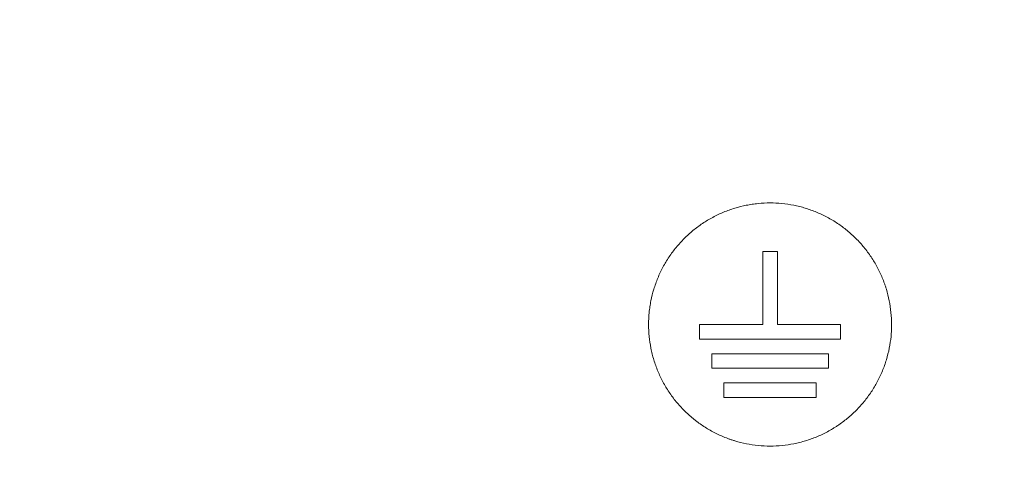
# Model space of a CAD drawing. Units: inches. Extents: x 6162 to 7120, y 95 to 585.
# Drawn here: x 6270 to 6276, y 224 to 227 of the extents above; entities that cross this region are included whole.
import ezdxf

# ---------------------------------------------------------------- set-up
doc = ezdxf.new("R2010")
doc.units = ezdxf.units.IN
doc.header["$MEASUREMENT"] = 0
doc.layers.add('1', color=7, linetype='Continuous')

# ---------------------------------------------------------------- blocks, each defined once
blk = doc.blocks.new('C5')
at = {"layer": '1', "color": 0, "linetype": 'Continuous', "lineweight": 13}
blk.add_open_spline([(5642.6958, 546.1111), (5642.6888, 546.1933), (5642.6734, 546.3742), (5642.6496, 546.6539), (5642.6233, 546.9503), (5642.5926, 547.2462), (5642.5541, 547.5413), (5642.5056, 547.8348), (5642.4265, 548.2236), (5642.2991, 548.7032), (5642.1004, 549.2646), (5641.8973, 549.7174), (5641.7121, 550.0684), (5641.562, 550.3253), (5641.4005, 550.5753), (5641.1699, 550.8983), (5640.9163, 551.204), (5640.6393, 551.4883), (5640.4202, 551.6897), (5640.1899, 551.8784), (5639.9493, 552.0537), (5639.7592, 552.1766), (5639.6424, 552.2471), (5639.5997, 552.2723), (5639.5703, 552.2895), (5639.5166, 552.3205), (5639.387, 552.3936), (5639.179, 552.5043), (5638.914, 552.6396), (5638.6488, 552.7745), (5638.2952, 552.9545), (5637.6765, 553.2694), (5636.7923, 553.7188), (5635.3768, 554.4365), (5633.6061, 555.3308), (5631.4789, 556.3994), (5629.3493, 557.4634), (5627.2174, 558.5228), (5625.0834, 559.5782), (5623.3036, 560.4544), (5621.8789, 561.1539), (5620.81, 561.6777), (5619.7399, 562.1991), (5618.6681, 562.7167), (5617.5946, 563.2308), (5616.1613, 563.9121), (5614.7262, 564.5895), (5613.2915, 565.2676), (5612.2159, 565.7772), (5611.4319, 566.1494), (5610.984, 566.3622), (5610.872, 566.4154), (5610.76, 566.4686), (5610.4912, 566.5963), (5609.8865, 566.8836), (5608.9905, 567.309), (5607.5568, 567.9894), (5606.3919, 568.5421), (5605.5518, 568.9407), (5605.4174, 569.0045), (5605.3614, 569.0311), (5605.3054, 569.0577), (5605.0814, 569.164), (5604.6894, 569.35), (5604.2974, 569.5361), (5604.0734, 569.6424), (5604.0174, 569.669), (5603.9614, 569.6956), (5603.827, 569.7594), (5603.3454, 569.9881), (5602.5392, 570.3714), (5601.1067, 571.0544), (5599.3176, 571.9115), (5597.5301, 572.7719), (5596.1011, 573.4622), (5595.0297, 573.9808), (5594.1371, 574.4136), (5593.5123, 574.7165), (5593.1553, 574.8896), (5592.8875, 575.0193), (5592.6197, 575.149), (5592.2625, 575.3219), (5591.957, 575.4696), (5591.7281, 575.5803), (5591.6612, 575.6127), (5591.6096, 575.6377), (5591.5482, 575.6674), (5591.4366, 575.7214), (5591.2581, 575.808), (5591.0127, 575.9271), (5590.7455, 576.0582), (5590.4797, 576.1921), (5590.2157, 576.3293), (5589.9539, 576.4709), (5589.6093, 576.6675), (5589.188, 576.9297), (5588.7043, 577.277), (5588.2493, 577.6615), (5587.8297, 578.0842), (5587.4505, 578.5432), (5587.1701, 578.9521), (5587.0031, 579.2309), (5586.9361, 579.3494), (5586.912, 579.3926), (5586.8955, 579.4224), (5586.8659, 579.4767), (5586.7494, 579.695), (5586.6046, 579.9961), (5586.4486, 580.3595), (5586.3018, 580.7265), (5586.1342, 581.1911), (5585.986, 581.6623), (5585.8986, 581.9673), (5585.8649, 582.0893), (5585.8552, 582.1251), (5585.8477, 582.1527), (5585.8389, 582.1855), (5585.8229, 582.2451), (5585.7855, 582.3885), (5585.7297, 582.6163), (5585.6655, 582.9051), (5585.606, 583.1945), (5585.5619, 583.4242), (5585.5353, 583.5695), (5585.5244, 583.6301), (5585.5136, 583.6908), (5585.4881, 583.8363), (5585.4335, 584.1646), (5585.3689, 584.6043), (5585.3243, 584.9686), (5585.3053, 585.1438), (5585.3014, 585.1807), (5585.2984, 585.2092), (5585.2949, 585.243), (5585.2887, 585.3046), (5585.2697, 585.5016), (5585.2469, 585.7855), (5585.2271, 586.1317), (5585.2108, 586.5277), (5585.201, 586.9241), (5585.1913, 587.3204), (5585.1835, 587.6178), (5585.1755, 587.9151), (5585.1703, 588.1133), (5585.1677, 588.2124)], degree=3, knots=[0, 0, 0, 0, 0.003261, 0.007185, 0.011109, 0.015034, 0.018958, 0.022882, 0.026806, 0.034654, 0.042503, 0.050351, 0.054275, 0.058199, 0.062124, 0.066048, 0.073896, 0.07782, 0.081744, 0.085669, 0.089593, 0.093517, 0.094621, 0.094989, 0.095479, 0.09597, 0.097441, 0.101365, 0.105289, 0.109214, 0.113138, 0.120986, 0.136683, 0.15238, 0.183773, 0.215166, 0.24656, 0.277953, 0.309346, 0.34074, 0.356436, 0.372133, 0.38783, 0.403526, 0.419223, 0.43492, 0.466313, 0.48201, 0.497706, 0.513403, 0.516346, 0.517327, 0.518308, 0.521251, 0.5291, 0.544796, 0.560493, 0.591886, 0.595811, 0.597282, 0.597773, 0.598263, 0.599735, 0.607583, 0.615431, 0.616903, 0.617394, 0.617884, 0.619356, 0.62328, 0.638976, 0.654673, 0.686066, 0.71746, 0.733157, 0.748853, 0.76455, 0.772398, 0.776322, 0.780247, 0.784171, 0.788095, 0.795943, 0.797599, 0.798151, 0.798886, 0.799867, 0.800848, 0.803792, 0.807716, 0.81164, 0.815564, 0.819488, 0.823412, 0.827337, 0.835185, 0.843033, 0.850882, 0.85873, 0.866578, 0.874427, 0.878351, 0.879454, 0.879822, 0.880313, 0.880803, 0.882275, 0.890123, 0.894047, 0.897972, 0.90582, 0.913668, 0.917592, 0.91842, 0.918696, 0.919064, 0.919555, 0.920045, 0.921517, 0.925441, 0.929365, 0.933289, 0.937213, 0.938685, 0.939175, 0.939666, 0.941137, 0.945062, 0.95291, 0.958796, 0.959624, 0.9599, 0.960268, 0.960758, 0.961249, 0.96272, 0.968607, 0.972531, 0.976455, 0.984303, 0.988227, 0.992152, 0.996076, 1, 1, 1, 1], dxfattribs=at)
at = {"layer": '1', "color": 0, "linetype": 'Continuous', "lineweight": 18}
blk.add_open_spline([(5631.3259, 547.9242), (5631.2984, 547.9242), (5631.244, 547.9269), (5631.1637, 547.9388), (5631.1111, 547.952), (5631.0784, 547.9619), (5631.0719, 547.9639), (5631.0589, 547.9682), (5631.0525, 547.9704), (5631.0331, 547.9774), (5631.0204, 547.9823), (5630.9826, 547.9979), (5630.9336, 548.0211), (5630.8872, 548.049), (5630.8533, 548.0716), (5630.8366, 548.0833), (5630.8203, 548.0957), (5630.8095, 548.1042), (5630.8042, 548.1084), (5630.7777, 548.1302), (5630.7374, 548.1667), (5630.6829, 548.2269), (5630.6505, 548.2705), (5630.6278, 548.3045), (5630.6204, 548.3162), (5630.6063, 548.3396), (5630.5996, 548.3515), (5630.5804, 548.3874), (5630.5573, 548.4364), (5630.539, 548.4874), (5630.5272, 548.5264), (5630.5235, 548.5395), (5630.5169, 548.566), (5630.5139, 548.5795), (5630.5059, 548.6197), (5630.4979, 548.6734), (5630.494, 548.7544), (5630.4966, 548.8087), (5630.4999, 548.8428), (5630.5007, 548.8496), (5630.5024, 548.8632), (5630.5051, 548.8835), (5630.5086, 548.9036), (5630.5166, 548.9435), (5630.5297, 548.996), (5630.5479, 549.0471), (5630.5635, 549.0848), (5630.569, 549.0972), (5630.5778, 549.1158), (5630.5808, 549.122), (5630.587, 549.1342), (5630.6027, 549.1645), (5630.6341, 549.2169), (5630.6824, 549.2821), (5630.7189, 549.3224), (5630.7479, 549.3515), (5630.7579, 549.361), (5630.7781, 549.3793), (5630.7883, 549.3881), (5630.8198, 549.414), (5630.8632, 549.4462), (5630.9097, 549.4741), (5630.9457, 549.4934), (5630.9579, 549.4996), (5630.9827, 549.5113), (5630.9952, 549.5169), (5631.033, 549.5325), (5631.084, 549.5508), (5631.1365, 549.564), (5631.1764, 549.5719), (5631.1965, 549.5754), (5631.2168, 549.5782), (5631.2304, 549.5799), (5631.2372, 549.5807), (5631.2713, 549.584), (5631.3257, 549.5867), (5631.4067, 549.5828), (5631.4605, 549.5749), (5631.4939, 549.5682), (5631.5006, 549.5668), (5631.514, 549.5638), (5631.5207, 549.5623), (5631.5406, 549.5573), (5631.5537, 549.5536), (5631.5928, 549.5418), (5631.6438, 549.5235), (5631.6928, 549.5004), (5631.7287, 549.4813), (5631.7406, 549.4746), (5631.764, 549.4605), (5631.7757, 549.4532), (5631.8098, 549.4304), (5631.8535, 549.398), (5631.9136, 549.3435), (5631.9502, 549.3033), (5631.9762, 549.2716), (5631.9847, 549.2608), (5632.001, 549.2389), (5632.0088, 549.2277), (5632.0315, 549.1938), (5632.0593, 549.1474), (5632.0825, 549.0985), (5632.0982, 549.0608), (5632.1031, 549.0481), (5632.11, 549.0288), (5632.1123, 549.0223), (5632.1166, 549.0093), (5632.1269, 548.9767), (5632.1417, 548.9174), (5632.1537, 548.8372), (5632.1565, 548.7828), (5632.1565, 548.7486), (5632.1564, 548.7417), (5632.1561, 548.7281), (5632.1553, 548.7076), (5632.1538, 548.6872), (5632.1499, 548.6467), (5632.142, 548.5932), (5632.1289, 548.5406), (5632.117, 548.5015), (5632.1128, 548.4886), (5632.1036, 548.4628), (5632.0986, 548.45), (5632.083, 548.4122), (5632.0599, 548.3632), (5632.0321, 548.3167), (5632.002, 548.2716), (5631.9858, 548.2497), (5631.9511, 548.2073), (5631.9145, 548.1669), (5631.8545, 548.1124), (5631.8109, 548.08), (5631.7826, 548.061), (5631.7769, 548.0573), (5631.7654, 548.0499), (5631.7595, 548.0463), (5631.7419, 548.0358), (5631.73, 548.029), (5631.6941, 548.0097), (5631.6451, 547.9865), (5631.5941, 547.9682), (5631.5552, 547.9564), (5631.5355, 547.9509), (5631.5156, 547.9461), (5631.5022, 547.9431), (5631.4955, 547.9417), (5631.4619, 547.9349), (5631.4079, 547.9269), (5631.3533, 547.9242), (5631.3259, 547.9242)], degree=3, knots=[0, 0, 0, 0, 0.015625, 0.03125, 0.046875, 0.046875, 0.050781, 0.050781, 0.054688, 0.054688, 0.0625, 0.0625, 0.078125, 0.09375, 0.09375, 0.101562, 0.105469, 0.105469, 0.109375, 0.109375, 0.125, 0.140625, 0.15625, 0.15625, 0.164062, 0.164062, 0.171875, 0.171875, 0.1875, 0.203125, 0.203125, 0.210938, 0.210938, 0.21875, 0.21875, 0.234375, 0.25, 0.265625, 0.265625, 0.269531, 0.269531, 0.273438, 0.28125, 0.28125, 0.296875, 0.3125, 0.3125, 0.320313, 0.320313, 0.324219, 0.324219, 0.328125, 0.34375, 0.359375, 0.375, 0.375, 0.382813, 0.382813, 0.390625, 0.390625, 0.40625, 0.421875, 0.421875, 0.429688, 0.429688, 0.4375, 0.4375, 0.453125, 0.46875, 0.46875, 0.476563, 0.480469, 0.480469, 0.484375, 0.484375, 0.5, 0.515625, 0.53125, 0.53125, 0.535156, 0.535156, 0.539063, 0.539063, 0.546875, 0.546875, 0.5625, 0.578125, 0.578125, 0.585938, 0.585938, 0.59375, 0.59375, 0.609375, 0.625, 0.640625, 0.640625, 0.648438, 0.648438, 0.65625, 0.65625, 0.671875, 0.6875, 0.6875, 0.695313, 0.695313, 0.699219, 0.699219, 0.703125, 0.71875, 0.734375, 0.75, 0.75, 0.753906, 0.753906, 0.757813, 0.765625, 0.765625, 0.78125, 0.796875, 0.796875, 0.804688, 0.804688, 0.8125, 0.8125, 0.828125, 0.84375, 0.84375, 0.859375, 0.859375, 0.875, 0.890625, 0.90625, 0.90625, 0.910156, 0.910156, 0.914063, 0.914063, 0.921875, 0.921875, 0.9375, 0.953125, 0.953125, 0.960938, 0.964844, 0.964844, 0.96875, 0.96875, 0.984375, 1, 1, 1, 1], dxfattribs=at)
for points in [[(5631.3757, 549.2531), (5631.3425, 549.2531), (5631.3093, 549.2531), (5631.276, 549.2531)], [(5631.276, 549.2531), (5631.276, 549.087), (5631.276, 548.9209), (5631.276, 548.7548)], [(5631.3757, 548.7548), (5631.3757, 548.9209), (5631.3757, 549.087), (5631.3757, 549.2531)], [(5630.8441, 548.7548), (5630.8441, 548.7216), (5630.8441, 548.6883), (5630.8441, 548.6551)], [(5631.276, 548.7548), (5631.1321, 548.7548), (5630.9881, 548.7548), (5630.8441, 548.7548)], [(5631.8076, 548.7548), (5631.6637, 548.7548), (5631.5197, 548.7548), (5631.3757, 548.7548)], [(5631.8076, 548.6551), (5631.8076, 548.6883), (5631.8076, 548.7216), (5631.8076, 548.7548)], [(5630.8441, 548.6551), (5631.1653, 548.6551), (5631.4865, 548.6551), (5631.8076, 548.6551)], [(5630.9272, 548.5554), (5630.9272, 548.5222), (5630.9272, 548.489), (5630.9272, 548.4558)], [(5631.7246, 548.5554), (5631.4588, 548.5554), (5631.193, 548.5554), (5630.9272, 548.5554)], [(5631.7246, 548.4558), (5631.7246, 548.489), (5631.7246, 548.5222), (5631.7246, 548.5554)], [(5630.9272, 548.4558), (5631.193, 548.4558), (5631.4588, 548.4558), (5631.7246, 548.4558)], [(5631.0102, 548.3561), (5631.0102, 548.3229), (5631.0102, 548.2896), (5631.0102, 548.2564)], [(5631.6415, 548.3561), (5631.4311, 548.3561), (5631.2207, 548.3561), (5631.0102, 548.3561)], [(5631.6415, 548.2564), (5631.6415, 548.2896), (5631.6415, 548.3229), (5631.6415, 548.3561)], [(5631.0102, 548.2564), (5631.2207, 548.2564), (5631.4311, 548.2564), (5631.6415, 548.2564)]]:
    blk.add_open_spline(points, degree=3, dxfattribs=at)

msp = doc.modelspace()

# ---------------------------------------------------------------- block references
at = {"color": 7, "linetype": 'ByBlock', "lineweight": 18}
msp.add_blockref('C5', (643.4653, -323.7927), dxfattribs=at)

doc.saveas('drawing.dxf')
